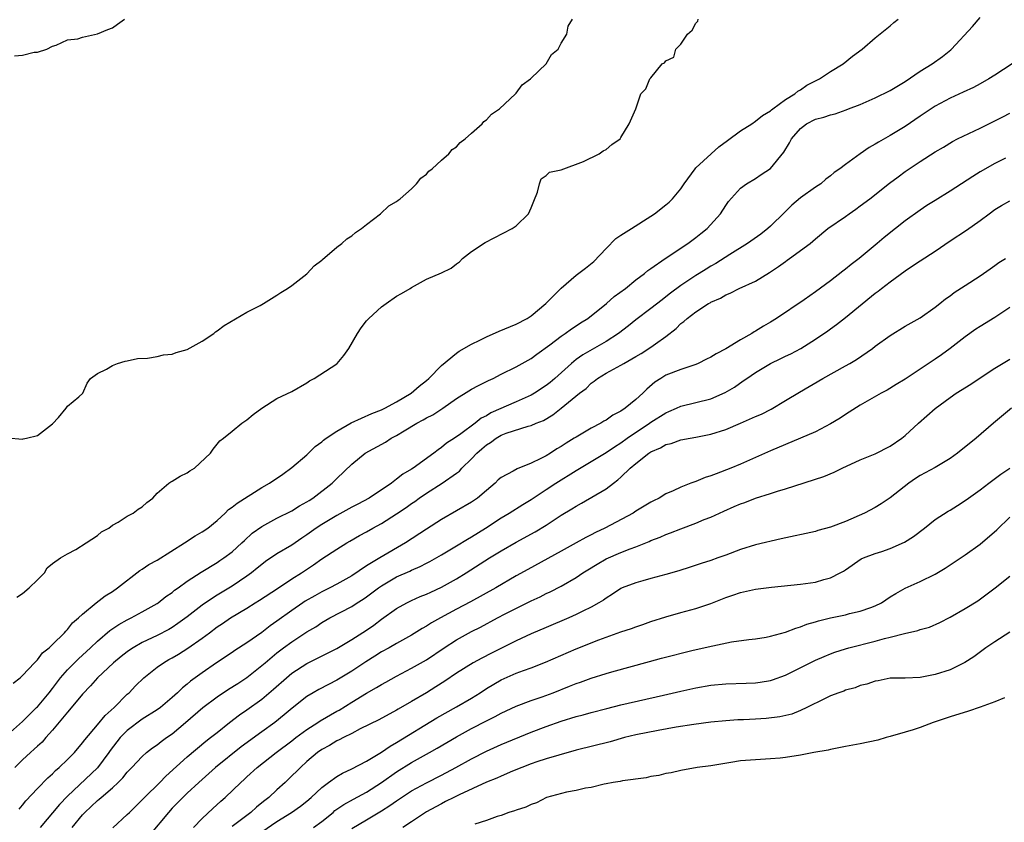
# Model space of a CAD drawing. Units: inches. Extents: x 2517000 to 2520000, y 1554000 to 1557000.
# Drawn here: x 2517805 to 2517936, y 1554336 to 1554443 of the extents above; entities that cross this region are included whole.
import ezdxf

# ---------------------------------------------------------------- set-up
doc = ezdxf.new("R2010")
doc.units = ezdxf.units.IN
doc.header["$MEASUREMENT"] = 0
doc.layers.add('LD25171554_2ft', color=161, linetype='Continuous')

msp = doc.modelspace()

# ---------------------------------------------------------------- linework, layer by layer
at = {"layer": 'LD25171554_2ft'}
for points, elevation in [([(2517803, 1554347.39), (2517805, 1554349.14), (2517806.88, 1554351), (2517807, 1554351.13), (2517808.54, 1554353), (2517809, 1554353.58), (2517810.07, 1554355), (2517811, 1554356.06), (2517811.92, 1554357), (2517812.46, 1554357.54), (2517814.07, 1554359), (2517815, 1554359.9), (2517816.67, 1554361.33), (2517817.87, 1554362.13), (2517819, 1554362.74), (2517819.53, 1554363), (2517821, 1554363.8), (2517823, 1554364.93), (2517823.11, 1554365), (2517824.17, 1554365.83), (2517825, 1554366.4), (2517825.32, 1554366.68), (2517825.81, 1554367), (2517827, 1554367.88), (2517828.89, 1554369.11), (2517831, 1554370.41), (2517831.35, 1554370.65), (2517831.89, 1554371), (2517833, 1554371.83), (2517834.29, 1554373), (2517834.65, 1554373.35), (2517835.69, 1554374.31), (2517837, 1554375.22), (2517839, 1554376.31), (2517841, 1554377.31), (2517842.03, 1554377.97), (2517843, 1554378.49), (2517843.3, 1554378.7), (2517843.8, 1554379), (2517846.38, 1554381), (2517847, 1554381.63), (2517849, 1554383.55), (2517850.81, 1554385), (2517853.52, 1554386.48), (2517854.29, 1554387), (2517855, 1554387.38), (2517856, 1554388), (2517857.7, 1554389), (2517858.56, 1554389.44), (2517859, 1554389.71), (2517859.86, 1554390.14), (2517861.18, 1554391), (2517863, 1554392.29), (2517864.65, 1554393.35), (2517865, 1554393.55), (2517865.94, 1554394.06), (2517867.28, 1554394.72), (2517867.93, 1554395), (2517869, 1554395.55), (2517871, 1554396.54), (2517873, 1554397.64), (2517873.76, 1554398.24), (2517875.48, 1554399.48), (2517877, 1554400.64), (2517877.55, 1554401), (2517878.39, 1554401.61), (2517879, 1554402), (2517879.59, 1554402.41), (2517880.56, 1554403), (2517883.07, 1554405), (2517884.07, 1554405.93), (2517885.59, 1554407), (2517887, 1554408.15), (2517888.14, 1554409), (2517888.59, 1554409.41), (2517889, 1554409.67), (2517890.92, 1554411), (2517893.92, 1554413), (2517895, 1554413.8), (2517895.66, 1554414.34), (2517896.51, 1554415), (2517898.32, 1554417), (2517899, 1554418.11), (2517899.36, 1554418.64), (2517901, 1554420.41), (2517901.79, 1554421), (2517903, 1554421.7), (2517903.76, 1554422.24), (2517905, 1554423.04), (2517906.79, 1554425.21), (2517907.55, 1554426.45), (2517907.79, 1554427), (2517909, 1554428.4), (2517909.8, 1554429), (2517911, 1554429.63), (2517912.12, 1554429.88), (2517913, 1554430.22), (2517913.64, 1554430.36), (2517915.12, 1554430.88), (2517915.4, 1554431), (2517917, 1554431.61), (2517919, 1554432.48), (2517921, 1554433.47), (2517923, 1554434.67), (2517925, 1554436.02), (2517926.59, 1554437), (2517927.98, 1554438.02), (2517929.09, 1554438.91), (2517929.21, 1554439), (2517932.01, 1554441.99), (2517933, 1554443.23)], 6370), ([(2517803, 1554387.04), (2517805, 1554386.89), (2517805.07, 1554386.93), (2517805.52, 1554387), (2517807, 1554387.35), (2517809, 1554388.92), (2517809.78, 1554389.78), (2517810.81, 1554391), (2517811, 1554391.26), (2517812.53, 1554392.53), (2517813.07, 1554393), (2517813.63, 1554394.37), (2517814.1, 1554395), (2517815, 1554395.63), (2517816.21, 1554396.21), (2517817, 1554396.72), (2517817.7, 1554397), (2517818.7, 1554397.3), (2517819, 1554397.32), (2517820.34, 1554397.66), (2517821.69, 1554397.69), (2517823, 1554397.93), (2517823.85, 1554398.15), (2517825, 1554398.25), (2517825.54, 1554398.46), (2517827, 1554398.87), (2517829, 1554399.96), (2517830.55, 1554401), (2517830.79, 1554401.21), (2517831, 1554401.33), (2517831.93, 1554402.07), (2517835, 1554403.86), (2517836.74, 1554404.74), (2517837.22, 1554405), (2517839, 1554406.11), (2517839.53, 1554406.47), (2517840.42, 1554407), (2517841, 1554407.42), (2517843, 1554408.95), (2517843.06, 1554409), (2517843.97, 1554410.03), (2517845, 1554410.79), (2517845.1, 1554410.9), (2517847, 1554412.51), (2517847.66, 1554413), (2517848.34, 1554413.66), (2517849, 1554414.02), (2517849.52, 1554414.48), (2517850.33, 1554415), (2517851, 1554415.56), (2517852.87, 1554417), (2517853.96, 1554418.04), (2517855, 1554418.63), (2517855.2, 1554418.8), (2517855.49, 1554419), (2517857, 1554420.33), (2517857.67, 1554421), (2517858.24, 1554421.76), (2517859, 1554422.3), (2517859.32, 1554422.68), (2517859.76, 1554423), (2517861, 1554424.13), (2517862, 1554425), (2517862.44, 1554425.56), (2517863, 1554425.94), (2517863.49, 1554426.51), (2517864.18, 1554427), (2517865, 1554427.77), (2517866.43, 1554429), (2517866.68, 1554429.32), (2517867, 1554429.52), (2517867.71, 1554430.29), (2517868.77, 1554431), (2517870.9, 1554433), (2517870.94, 1554433.06), (2517871, 1554433.11), (2517871.78, 1554434.22), (2517872.9, 1554435), (2517873, 1554435.11), (2517875.01, 1554437), (2517875.72, 1554438.28), (2517876.61, 1554439), (2517877, 1554439.78), (2517877.75, 1554441), (2517877.95, 1554442.05), (2517878.5, 1554443)], 6364), ([(2517803.74, 1554354.26), (2517804.67, 1554355), (2517805, 1554355.3), (2517806.58, 1554357), (2517807, 1554357.41), (2517807.68, 1554358.32), (2517808.53, 1554359), (2517809, 1554359.46), (2517810.58, 1554361), (2517810.77, 1554361.23), (2517811, 1554361.44), (2517811.68, 1554362.32), (2517812.48, 1554363), (2517813, 1554363.5), (2517814.84, 1554365), (2517816.05, 1554365.95), (2517817, 1554366.54), (2517817.68, 1554367), (2517820.69, 1554369.31), (2517821, 1554369.49), (2517821.89, 1554370.11), (2517823, 1554370.72), (2517826.65, 1554373), (2517828.06, 1554373.94), (2517829, 1554374.47), (2517829.76, 1554375), (2517831, 1554376.01), (2517832.07, 1554377), (2517832.53, 1554377.47), (2517833, 1554377.77), (2517833.68, 1554378.32), (2517837, 1554380.41), (2517838.02, 1554381), (2517839.8, 1554382.2), (2517841, 1554383.09), (2517843, 1554384.8), (2517844.11, 1554385.89), (2517845, 1554386.52), (2517845.25, 1554386.75), (2517845.6, 1554387), (2517847, 1554387.95), (2517848.95, 1554389.05), (2517851.68, 1554390.32), (2517853, 1554390.8), (2517853.42, 1554391), (2517855, 1554391.88), (2517856.93, 1554393), (2517858.03, 1554393.97), (2517859, 1554394.73), (2517859.31, 1554395), (2517861, 1554396.73), (2517863, 1554398.36), (2517863.38, 1554398.62), (2517865, 1554399.57), (2517866.11, 1554400.11), (2517867, 1554400.56), (2517868.7, 1554401.3), (2517871, 1554402.24), (2517872.44, 1554403), (2517873, 1554403.35), (2517874.97, 1554405), (2517875.96, 1554406.04), (2517877, 1554407.07), (2517879, 1554408.77), (2517880.27, 1554409.73), (2517881.37, 1554410.63), (2517883, 1554412.36), (2517884.33, 1554413.67), (2517885, 1554414.14), (2517886.4, 1554415), (2517889, 1554416.65), (2517889.5, 1554417), (2517891, 1554418.17), (2517891.44, 1554418.56), (2517891.87, 1554419), (2517893, 1554420.3), (2517893.46, 1554421), (2517894.9, 1554423), (2517895, 1554423.11), (2517898.07, 1554425.93), (2517899.23, 1554426.77), (2517901, 1554428.08), (2517902.48, 1554429), (2517903, 1554429.35), (2517903.9, 1554430.1), (2517905, 1554430.75), (2517905.12, 1554430.88), (2517905.31, 1554431), (2517907, 1554432.24), (2517908.24, 1554433), (2517908.63, 1554433.37), (2517909, 1554433.56), (2517909.83, 1554434.17), (2517911.53, 1554435), (2517913, 1554435.99), (2517914.69, 1554437), (2517915.96, 1554438.04), (2517917.23, 1554439), (2517919, 1554440.51), (2517921, 1554442.11), (2517921.47, 1554442.53), (2517922.05, 1554443)], 6368), ([(2517803.9, 1554438.1), (2517805, 1554438.2), (2517806.56, 1554438.56), (2517807, 1554438.58), (2517808.25, 1554439), (2517809, 1554439.37), (2517809.5, 1554439.5), (2517811, 1554440.21), (2517812.37, 1554440.37), (2517813, 1554440.6), (2517815, 1554441.01), (2517816.38, 1554441.62), (2517817, 1554441.82), (2517817.67, 1554442.33), (2517818.61, 1554443)], 6362), ([(2517804.25, 1554365.75), (2517805, 1554366.27), (2517805.9, 1554367), (2517807, 1554368.1), (2517807.94, 1554369), (2517808.3, 1554369.7), (2517809, 1554370.24), (2517810.07, 1554371), (2517811, 1554371.55), (2517812.11, 1554372.11), (2517813.5, 1554373), (2517815, 1554373.99), (2517815.53, 1554374.47), (2517816.51, 1554375), (2517817, 1554375.37), (2517817.79, 1554375.79), (2517819, 1554376.57), (2517819.79, 1554377), (2517820.47, 1554377.53), (2517821, 1554377.84), (2517821.59, 1554378.41), (2517822.43, 1554379), (2517823, 1554379.65), (2517824.57, 1554381), (2517824.82, 1554381.18), (2517825, 1554381.28), (2517826.05, 1554381.95), (2517827, 1554382.39), (2517827.35, 1554382.65), (2517828, 1554383), (2517830.11, 1554385), (2517830.46, 1554385.54), (2517831.37, 1554386.63), (2517831.85, 1554387), (2517833, 1554387.95), (2517834.33, 1554389), (2517835, 1554389.46), (2517835.83, 1554390.17), (2517837, 1554391), (2517839, 1554392.31), (2517841, 1554393.26), (2517843, 1554394.4), (2517843.34, 1554394.66), (2517844, 1554395), (2517847, 1554396.94), (2517847.07, 1554397), (2517847.95, 1554398.05), (2517848.63, 1554399), (2517849.79, 1554401), (2517850.27, 1554401.73), (2517851, 1554402.67), (2517851.16, 1554402.84), (2517851.27, 1554403), (2517853, 1554404.54), (2517853.59, 1554405), (2517855, 1554405.98), (2517855.67, 1554406.33), (2517856.81, 1554407), (2517857, 1554407.15), (2517859, 1554408.24), (2517861, 1554409.08), (2517862.3, 1554409.7), (2517863, 1554410.29), (2517863.43, 1554410.57), (2517863.8, 1554411), (2517865, 1554411.95), (2517866.83, 1554413.17), (2517870.44, 1554415), (2517871, 1554415.37), (2517872.65, 1554417), (2517873, 1554417.76), (2517873.34, 1554418.66), (2517873.86, 1554419.86), (2517874.09, 1554421), (2517874.35, 1554421.65), (2517875, 1554422.09), (2517875.46, 1554422.54), (2517877, 1554422.85), (2517879.98, 1554423.98), (2517882.1, 1554425), (2517882.61, 1554425.39), (2517883, 1554425.56), (2517883.76, 1554426.24), (2517884.87, 1554427), (2517885, 1554427.17), (2517886.11, 1554429), (2517886.99, 1554430.99), (2517887.67, 1554433), (2517888.34, 1554433.66), (2517888.87, 1554435), (2517889, 1554435.13), (2517890.5, 1554437), (2517890.83, 1554437.17), (2517891, 1554437.44), (2517892.08, 1554437.92), (2517892.35, 1554439), (2517893, 1554439.67), (2517893.9, 1554441), (2517894.5, 1554441.5), (2517895, 1554442.46), (2517895.28, 1554442.72), (2517895.34, 1554443)], 6366), ([(2517937.28, 1554437), (2517935, 1554435.5), (2517934.19, 1554435), (2517933, 1554434.33), (2517932.12, 1554433.88), (2517930.76, 1554433.24), (2517929, 1554432.44), (2517927, 1554431.35), (2517925, 1554430.05), (2517923, 1554428.66), (2517921, 1554427.43), (2517919.44, 1554426.56), (2517919, 1554426.27), (2517918.17, 1554425.83), (2517916.99, 1554425.01), (2517915, 1554423.59), (2517914.26, 1554423), (2517913.51, 1554422.49), (2517913, 1554422.04), (2517912.39, 1554421.61), (2517911.7, 1554421), (2517911, 1554420.56), (2517909, 1554419.13), (2517907.85, 1554418.15), (2517907, 1554417.31), (2517906.84, 1554417.16), (2517905, 1554415.31), (2517904.65, 1554415), (2517903.72, 1554414.28), (2517901.93, 1554413), (2517899.55, 1554411.55), (2517897.66, 1554410.34), (2517897, 1554409.97), (2517896.4, 1554409.6), (2517895.47, 1554409), (2517895, 1554408.72), (2517893, 1554407.41), (2517891.62, 1554406.38), (2517891, 1554405.87), (2517890.49, 1554405.51), (2517889, 1554404.31), (2517887, 1554402.83), (2517885.99, 1554402.02), (2517884.67, 1554401), (2517883, 1554399.93), (2517879.88, 1554398.12), (2517879, 1554397.5), (2517878.37, 1554397), (2517876.17, 1554395), (2517875.55, 1554394.45), (2517875, 1554394.03), (2517873.45, 1554393), (2517873, 1554392.74), (2517871, 1554391.85), (2517867.62, 1554390.38), (2517867, 1554390), (2517866.33, 1554389.67), (2517865.51, 1554389), (2517863.57, 1554387.57), (2517862.75, 1554387), (2517861.68, 1554386.32), (2517861, 1554385.74), (2517860.54, 1554385.46), (2517859.98, 1554385), (2517857.21, 1554383), (2517857, 1554382.86), (2517855.82, 1554382.18), (2517855, 1554381.51), (2517854.3, 1554381), (2517851.33, 1554379), (2517849.82, 1554378.18), (2517849, 1554377.77), (2517847, 1554376.68), (2517845, 1554375.48), (2517844.27, 1554375), (2517843, 1554374.08), (2517842.34, 1554373.66), (2517841, 1554372.72), (2517839, 1554371.53), (2517837.49, 1554370.51), (2517837, 1554370.14), (2517836.38, 1554369.62), (2517835.6, 1554369), (2517835, 1554368.57), (2517833, 1554367.24), (2517831, 1554366.02), (2517829.44, 1554365), (2517829, 1554364.69), (2517827, 1554363.14), (2517825.77, 1554362.23), (2517825, 1554361.71), (2517824.55, 1554361.45), (2517823, 1554360.65), (2517821, 1554359.69), (2517819.78, 1554359), (2517819.31, 1554358.69), (2517819, 1554358.48), (2517818.17, 1554357.83), (2517817.15, 1554357), (2517815.01, 1554355), (2517814.08, 1554353.92), (2517813, 1554352.81), (2517811.29, 1554350.71), (2517811, 1554350.4), (2517809, 1554347.97), (2517808.12, 1554347), (2517807.6, 1554346.4), (2517807, 1554345.86), (2517806.56, 1554345.44), (2517806.05, 1554345), (2517805, 1554344.03), (2517803.98, 1554343)], 6372), ([(2517804.56, 1554337.44), (2517805, 1554337.95), (2517805.45, 1554338.55), (2517807, 1554340.21), (2517808.37, 1554341.63), (2517809, 1554342.17), (2517809.41, 1554342.59), (2517809.9, 1554343), (2517811, 1554344.06), (2517811.94, 1554345), (2517813, 1554346.28), (2517813.3, 1554346.7), (2517815, 1554348.71), (2517816.04, 1554349.96), (2517817.25, 1554351), (2517819, 1554352.8), (2517819.23, 1554353), (2517820.09, 1554353.91), (2517821.2, 1554355), (2517823, 1554356.39), (2517823.85, 1554357), (2517824.57, 1554357.43), (2517825, 1554357.66), (2517825.84, 1554358.16), (2517827.07, 1554358.93), (2517829, 1554360.29), (2517829.98, 1554361), (2517831, 1554361.78), (2517831.74, 1554362.26), (2517832.79, 1554363), (2517835, 1554364.31), (2517836.09, 1554365), (2517836.66, 1554365.34), (2517839.06, 1554366.94), (2517841, 1554368.19), (2517842.29, 1554369), (2517843.91, 1554370.09), (2517845, 1554370.89), (2517847, 1554372.19), (2517848.34, 1554373), (2517848.77, 1554373.23), (2517850.02, 1554373.98), (2517851, 1554374.51), (2517851.84, 1554375), (2517853, 1554375.62), (2517855, 1554376.88), (2517856.27, 1554377.73), (2517857, 1554378.27), (2517857.44, 1554378.56), (2517858.03, 1554379), (2517859, 1554379.67), (2517861.11, 1554381), (2517863, 1554382.31), (2517863.4, 1554382.6), (2517863.73, 1554383), (2517865, 1554384.24), (2517865.71, 1554385), (2517866.41, 1554385.59), (2517867, 1554386.11), (2517867.57, 1554386.43), (2517868.3, 1554387), (2517869, 1554387.41), (2517869.67, 1554387.67), (2517872.61, 1554388.61), (2517873, 1554388.69), (2517873.66, 1554389), (2517874.62, 1554389.38), (2517875.87, 1554390.13), (2517877.01, 1554391), (2517879.47, 1554393), (2517880.34, 1554393.66), (2517881, 1554394.34), (2517881.4, 1554394.6), (2517881.88, 1554395), (2517883, 1554395.67), (2517884.5, 1554396.5), (2517885, 1554396.75), (2517885.38, 1554397), (2517887, 1554397.92), (2517887.68, 1554398.32), (2517889, 1554399.16), (2517889.62, 1554399.62), (2517891, 1554400.58), (2517892.36, 1554401.64), (2517893, 1554402.33), (2517893.41, 1554402.59), (2517893.84, 1554403), (2517895, 1554403.87), (2517896.72, 1554405), (2517896.91, 1554405.09), (2517897, 1554405.16), (2517898.3, 1554405.7), (2517899, 1554406.15), (2517899.61, 1554406.39), (2517900.79, 1554407), (2517903, 1554408), (2517904.85, 1554409.15), (2517906.05, 1554409.95), (2517907, 1554410.63), (2517907.23, 1554410.77), (2517907.55, 1554411), (2517910.28, 1554413), (2517911, 1554413.66), (2517912.65, 1554415), (2517915, 1554416.63), (2517915.5, 1554417), (2517916.39, 1554417.61), (2517917, 1554418.05), (2517918.26, 1554419), (2517920.92, 1554421.08), (2517922.06, 1554421.94), (2517923, 1554422.62), (2517925, 1554423.96), (2517927, 1554425.26), (2517928.11, 1554425.9), (2517929.34, 1554426.66), (2517930, 1554427), (2517933, 1554428.43), (2517936.06, 1554429.94), (2517937, 1554430.42)], 6374), ([(2517936.43, 1554424.43), (2517935, 1554423.72), (2517933, 1554422.58), (2517932.02, 1554421.98), (2517929, 1554420), (2517927, 1554418.78), (2517925.91, 1554418.09), (2517925, 1554417.49), (2517923, 1554416.03), (2517921.69, 1554415), (2517920.2, 1554413.8), (2517919.27, 1554413), (2517916.84, 1554411), (2517915.79, 1554410.21), (2517915, 1554409.57), (2517914.66, 1554409.34), (2517913, 1554408.04), (2517911, 1554406.57), (2517909.51, 1554405.51), (2517905.8, 1554403), (2517905, 1554402.51), (2517904.04, 1554401.96), (2517903, 1554401.31), (2517902.8, 1554401.2), (2517902.49, 1554401), (2517901, 1554400.16), (2517899, 1554398.92), (2517897.74, 1554398.26), (2517897, 1554397.81), (2517896.45, 1554397.55), (2517895.32, 1554397), (2517895, 1554396.86), (2517893, 1554396.18), (2517891, 1554395.41), (2517890.32, 1554395), (2517889.52, 1554394.48), (2517888.44, 1554393.56), (2517887.91, 1554393), (2517887, 1554392.18), (2517885.57, 1554391), (2517885, 1554390.61), (2517883.93, 1554390.07), (2517883, 1554389.42), (2517882.73, 1554389.27), (2517882.29, 1554389), (2517881, 1554388.34), (2517879, 1554387.16), (2517878.76, 1554387), (2517877.66, 1554386.34), (2517877, 1554385.9), (2517876.43, 1554385.57), (2517875.57, 1554385), (2517875, 1554384.66), (2517874.29, 1554384.29), (2517873, 1554383.68), (2517871.1, 1554382.9), (2517870.6, 1554382.6), (2517869, 1554381.76), (2517868.58, 1554381.42), (2517868.18, 1554381), (2517867, 1554380.01), (2517865.82, 1554379), (2517865, 1554378.44), (2517861, 1554376.14), (2517859, 1554374.86), (2517856.18, 1554373), (2517852.77, 1554371), (2517851.63, 1554370.37), (2517851, 1554369.93), (2517849, 1554368.63), (2517847, 1554367.5), (2517846.06, 1554367), (2517845, 1554366.47), (2517844.05, 1554365.95), (2517842.79, 1554365.21), (2517842.46, 1554365), (2517841, 1554364), (2517839, 1554362.55), (2517838.09, 1554361.91), (2517837, 1554361.04), (2517835, 1554359.66), (2517833.38, 1554358.62), (2517833, 1554358.35), (2517830.93, 1554357), (2517829, 1554355.67), (2517827.45, 1554354.55), (2517827, 1554354.14), (2517826.37, 1554353.63), (2517825.72, 1554353), (2517825, 1554352.36), (2517823.42, 1554351), (2517823, 1554350.7), (2517821, 1554349.44), (2517819, 1554347.96), (2517818.05, 1554347), (2517816.71, 1554345.29), (2517816.52, 1554345), (2517815.02, 1554342.98), (2517811, 1554339.19), (2517809.92, 1554338.08), (2517807.34, 1554335)], 6376), ([(2517811.62, 1554335), (2517813, 1554336.67), (2517813.31, 1554337), (2517815, 1554338.59), (2517815.24, 1554338.76), (2517815.49, 1554339), (2517817, 1554340.29), (2517817.77, 1554341), (2517818.38, 1554341.62), (2517819, 1554342.4), (2517819.6, 1554343), (2517821, 1554344.49), (2517821.57, 1554345), (2517822.37, 1554345.63), (2517823, 1554346.05), (2517823.52, 1554346.48), (2517824.26, 1554347), (2517825, 1554347.5), (2517826.8, 1554349), (2517829.1, 1554351), (2517831, 1554352.43), (2517832.55, 1554353.45), (2517833.77, 1554354.23), (2517835, 1554355.05), (2517837, 1554356.64), (2517837.41, 1554357), (2517839, 1554358.31), (2517839.9, 1554359), (2517841, 1554359.81), (2517843, 1554361.11), (2517844.19, 1554361.81), (2517845, 1554362.37), (2517846.08, 1554363), (2517849, 1554364.53), (2517849.71, 1554365), (2517850.51, 1554365.49), (2517851, 1554365.82), (2517851.68, 1554366.32), (2517852.58, 1554367), (2517853, 1554367.28), (2517855, 1554368.46), (2517856.75, 1554369.25), (2517857, 1554369.38), (2517858.15, 1554369.85), (2517859, 1554370.31), (2517859.46, 1554370.54), (2517861, 1554371.43), (2517863, 1554372.63), (2517864.47, 1554373.53), (2517865, 1554373.84), (2517866.89, 1554375), (2517869, 1554376.37), (2517870.07, 1554377), (2517871.86, 1554378.14), (2517873, 1554378.82), (2517875, 1554380.13), (2517876.3, 1554381), (2517879, 1554382.68), (2517881, 1554383.87), (2517883, 1554385.11), (2517884.13, 1554385.87), (2517885, 1554386.39), (2517885.83, 1554387), (2517888.8, 1554389), (2517889, 1554389.15), (2517891, 1554390.41), (2517891.42, 1554390.58), (2517892.41, 1554391), (2517893, 1554391.28), (2517897, 1554392.28), (2517898.91, 1554393.09), (2517900.17, 1554393.83), (2517901.35, 1554394.65), (2517901.82, 1554395), (2517903, 1554395.8), (2517905, 1554396.99), (2517906.37, 1554397.63), (2517907, 1554397.95), (2517907.72, 1554398.28), (2517909.03, 1554399), (2517911, 1554400.25), (2517912.64, 1554401.36), (2517913, 1554401.63), (2517913.81, 1554402.19), (2517915, 1554403.12), (2517919, 1554406.36), (2517919.37, 1554406.63), (2517919.82, 1554407), (2517921, 1554407.89), (2517923, 1554409.38), (2517923.99, 1554410.01), (2517925, 1554410.72), (2517927, 1554412), (2517929, 1554413.36), (2517931.19, 1554414.81), (2517933, 1554416.07), (2517934.23, 1554417), (2517935, 1554417.55), (2517935.89, 1554418.11), (2517937, 1554418.72)], 6378), ([(2517817.05, 1554334.95), (2517819, 1554336.71), (2517819.27, 1554337), (2517821, 1554338.68), (2517821.29, 1554339), (2517823.34, 1554341), (2517824.15, 1554341.85), (2517827, 1554344.43), (2517829.49, 1554346.51), (2517830.14, 1554347), (2517831, 1554347.7), (2517832.64, 1554349), (2517833.98, 1554350.02), (2517835, 1554350.69), (2517837, 1554352.12), (2517838.55, 1554353.45), (2517840.28, 1554355), (2517841, 1554355.61), (2517843, 1554356.91), (2517844.41, 1554357.59), (2517847, 1554358.92), (2517849, 1554360.1), (2517851, 1554361.35), (2517851.97, 1554362.03), (2517853, 1554362.81), (2517855, 1554364.24), (2517856.37, 1554365), (2517857, 1554365.31), (2517858.16, 1554365.84), (2517859, 1554366.16), (2517859.56, 1554366.44), (2517861, 1554367.1), (2517863, 1554368.21), (2517864.3, 1554369), (2517867.43, 1554371), (2517869, 1554371.96), (2517871, 1554373.1), (2517873.52, 1554374.48), (2517875, 1554375.4), (2517877, 1554376.7), (2517878.43, 1554377.57), (2517879, 1554377.94), (2517879.7, 1554378.3), (2517883, 1554380.24), (2517883.99, 1554381), (2517884.58, 1554381.42), (2517885, 1554381.81), (2517886.25, 1554383), (2517887, 1554383.63), (2517888.72, 1554385), (2517889, 1554385.19), (2517890.29, 1554385.71), (2517891, 1554386.15), (2517891.71, 1554386.29), (2517893, 1554386.77), (2517894.24, 1554387), (2517895, 1554387.13), (2517897, 1554387.52), (2517899, 1554388.16), (2517900.99, 1554389.01), (2517903, 1554389.9), (2517903.77, 1554390.23), (2517905.1, 1554390.9), (2517907, 1554392.02), (2517908.85, 1554393.15), (2517911.97, 1554395), (2517915, 1554396.66), (2517915.6, 1554397), (2517916.47, 1554397.53), (2517918.64, 1554399), (2517919, 1554399.28), (2517921, 1554400.71), (2517923, 1554401.95), (2517925, 1554403.1), (2517927, 1554404.49), (2517927.65, 1554405), (2517928.39, 1554405.61), (2517929, 1554406.02), (2517929.55, 1554406.45), (2517931, 1554407.41), (2517933, 1554408.69), (2517934.35, 1554409.65), (2517935, 1554410.09), (2517935.52, 1554410.48), (2517936.4, 1554411)], 6380), ([(2517937, 1554404.46), (2517935, 1554403.15), (2517933, 1554401.94), (2517932.43, 1554401.57), (2517931, 1554400.56), (2517929.01, 1554398.99), (2517927.85, 1554398.15), (2517927, 1554397.55), (2517923, 1554394.89), (2517921.81, 1554394.19), (2517920.58, 1554393.42), (2517919.78, 1554393), (2517917, 1554391.4), (2517915.52, 1554390.48), (2517915, 1554390.17), (2517914.3, 1554389.7), (2517913, 1554388.9), (2517911, 1554387.86), (2517909.01, 1554386.99), (2517907, 1554386.16), (2517905, 1554385.31), (2517903, 1554384.41), (2517901, 1554383.53), (2517899.7, 1554383), (2517897.74, 1554382.26), (2517897, 1554381.96), (2517896.26, 1554381.74), (2517895, 1554381.22), (2517894.36, 1554381), (2517893, 1554380.48), (2517891.97, 1554379.97), (2517891, 1554379.55), (2517890.1, 1554379), (2517889.36, 1554378.64), (2517889, 1554378.44), (2517887, 1554377.25), (2517886.61, 1554377), (2517882.86, 1554375), (2517881.59, 1554374.41), (2517881, 1554374.08), (2517880.28, 1554373.72), (2517879.02, 1554373), (2517877, 1554371.92), (2517872.53, 1554369.47), (2517871, 1554368.61), (2517868.27, 1554367), (2517864.86, 1554365.14), (2517863, 1554364.16), (2517860.85, 1554363), (2517859.68, 1554362.32), (2517859, 1554361.87), (2517858.44, 1554361.56), (2517857, 1554360.69), (2517855, 1554359.59), (2517853.99, 1554359), (2517853, 1554358.46), (2517852.11, 1554357.89), (2517850.87, 1554357.13), (2517849, 1554355.88), (2517847, 1554354.66), (2517845.89, 1554354.11), (2517844.59, 1554353.41), (2517843.85, 1554353), (2517843, 1554352.49), (2517841.05, 1554350.95), (2517839.98, 1554350.02), (2517838.71, 1554349), (2517837, 1554347.79), (2517834.24, 1554345.76), (2517830.79, 1554343), (2517828.55, 1554341), (2517827, 1554339.56), (2517826.41, 1554339), (2517825, 1554337.55), (2517824.5, 1554337), (2517821.97, 1554333.97)], 6382), ([(2517827.85, 1554335), (2517829, 1554336.18), (2517830.45, 1554337.54), (2517831.51, 1554338.49), (2517832.1, 1554339), (2517834.18, 1554341), (2517834.62, 1554341.38), (2517835, 1554341.75), (2517836.36, 1554343), (2517838.89, 1554345), (2517841, 1554346.57), (2517841.55, 1554347), (2517843, 1554348.07), (2517844.47, 1554349), (2517844.78, 1554349.22), (2517847, 1554350.51), (2517847.32, 1554350.68), (2517849, 1554351.73), (2517851, 1554352.95), (2517852.32, 1554353.68), (2517853, 1554354.11), (2517853.58, 1554354.42), (2517855, 1554355.22), (2517857, 1554356.26), (2517859, 1554357.41), (2517861.37, 1554359), (2517863, 1554360.06), (2517865, 1554361.16), (2517866.23, 1554361.77), (2517868.5, 1554363), (2517869.53, 1554363.53), (2517873, 1554365.26), (2517874.19, 1554365.81), (2517875, 1554366.23), (2517875.53, 1554366.47), (2517877, 1554367.25), (2517879, 1554368.38), (2517879.91, 1554369), (2517880.58, 1554369.42), (2517881.82, 1554370.18), (2517883, 1554370.87), (2517885, 1554371.74), (2517886.23, 1554372.23), (2517887, 1554372.49), (2517888.78, 1554373.22), (2517889, 1554373.32), (2517890.22, 1554373.78), (2517891, 1554374.13), (2517891.64, 1554374.36), (2517893, 1554374.91), (2517895, 1554375.64), (2517896.12, 1554376.12), (2517897, 1554376.46), (2517898.73, 1554377.27), (2517900.13, 1554377.87), (2517901, 1554378.23), (2517901.57, 1554378.43), (2517903, 1554378.99), (2517905, 1554379.61), (2517905.94, 1554379.94), (2517907, 1554380.23), (2517912.13, 1554381.87), (2517913.52, 1554382.48), (2517914.56, 1554383), (2517917, 1554384.1), (2517919, 1554384.93), (2517921, 1554385.94), (2517922.55, 1554387), (2517923, 1554387.35), (2517924.76, 1554389), (2517927, 1554390.95), (2517929, 1554392.42), (2517929.82, 1554393), (2517931.76, 1554394.24), (2517933, 1554395.08), (2517935, 1554396.37), (2517937, 1554397.57)], 6384), ([(2517937.22, 1554391), (2517934.82, 1554389), (2517932.5, 1554387), (2517930, 1554385), (2517929, 1554384.31), (2517927, 1554383.1), (2517925, 1554382), (2517924.38, 1554381.62), (2517923.49, 1554381), (2517921, 1554379.03), (2517919.78, 1554378.22), (2517919, 1554377.76), (2517917.58, 1554377), (2517915, 1554375.89), (2517913, 1554375.11), (2517911.33, 1554374.67), (2517911, 1554374.55), (2517906.43, 1554373.57), (2517903, 1554372.76), (2517901, 1554372.13), (2517899, 1554371.38), (2517897.94, 1554371), (2517897, 1554370.68), (2517895.73, 1554370.27), (2517894.25, 1554369.75), (2517892.74, 1554369.26), (2517891, 1554368.77), (2517889, 1554368.25), (2517887.94, 1554367.94), (2517887, 1554367.69), (2517885.17, 1554367), (2517885, 1554366.92), (2517883.85, 1554366.15), (2517883, 1554365.64), (2517882.65, 1554365.35), (2517882.06, 1554365), (2517881, 1554364.43), (2517879.9, 1554363.9), (2517879, 1554363.44), (2517878.04, 1554363), (2517875, 1554361.72), (2517873, 1554360.85), (2517871, 1554359.93), (2517867.71, 1554358.29), (2517866.39, 1554357.61), (2517865.26, 1554357), (2517863, 1554355.61), (2517861.44, 1554354.56), (2517860.23, 1554353.77), (2517858.99, 1554352.99), (2517857, 1554351.8), (2517855.22, 1554350.78), (2517855, 1554350.65), (2517852.62, 1554349.38), (2517850.15, 1554348.15), (2517849, 1554347.54), (2517847.89, 1554347), (2517847.31, 1554346.69), (2517847, 1554346.55), (2517846.05, 1554345.95), (2517845, 1554345.39), (2517844.43, 1554345), (2517843, 1554343.79), (2517842.14, 1554343), (2517840.57, 1554341.43), (2517840.11, 1554341), (2517839, 1554340.03), (2517837.9, 1554339), (2517837.39, 1554338.61), (2517837, 1554338.27), (2517836.28, 1554337.72), (2517835.5, 1554337), (2517833, 1554335.12)], 6386), ([(2517837, 1554334.4), (2517839, 1554335.8), (2517840.93, 1554337), (2517842.15, 1554337.85), (2517843, 1554338.5), (2517843.58, 1554339), (2517845, 1554340.31), (2517845.91, 1554341), (2517847, 1554341.79), (2517847.77, 1554342.23), (2517849, 1554342.82), (2517851, 1554343.87), (2517853, 1554345.07), (2517854.13, 1554345.87), (2517855, 1554346.36), (2517860.38, 1554349.62), (2517863, 1554351.09), (2517865, 1554352.28), (2517866.17, 1554353), (2517867, 1554353.54), (2517869, 1554354.71), (2517871, 1554355.61), (2517871.98, 1554355.98), (2517873, 1554356.34), (2517874.93, 1554357.07), (2517879, 1554358.85), (2517882.04, 1554360.04), (2517885, 1554361.11), (2517886.42, 1554361.58), (2517887, 1554361.81), (2517887.91, 1554362.09), (2517889, 1554362.5), (2517891, 1554363.14), (2517893, 1554363.71), (2517895, 1554364.25), (2517897, 1554364.93), (2517899, 1554365.72), (2517899.97, 1554366.03), (2517901, 1554366.4), (2517903, 1554366.84), (2517905.12, 1554367.12), (2517909, 1554367.51), (2517911, 1554367.78), (2517912.11, 1554368.11), (2517913, 1554368.34), (2517914.31, 1554369), (2517914.75, 1554369.25), (2517915, 1554369.43), (2517917.13, 1554370.87), (2517917.42, 1554371), (2517919, 1554371.58), (2517919.86, 1554371.86), (2517921, 1554372.26), (2517922.89, 1554373.11), (2517924.11, 1554373.89), (2517925.58, 1554375), (2517927, 1554376.12), (2517928.75, 1554377.25), (2517929, 1554377.39), (2517929.98, 1554378.02), (2517931, 1554378.66), (2517931.45, 1554379), (2517933, 1554380.11), (2517934.17, 1554381), (2517935.8, 1554382.2), (2517936.99, 1554383)], 6388), ([(2517843.91, 1554335), (2517845, 1554335.81), (2517846.5, 1554337), (2517846.76, 1554337.24), (2517847, 1554337.42), (2517847.93, 1554338.07), (2517849.22, 1554338.78), (2517851, 1554339.72), (2517853, 1554341), (2517855, 1554342.42), (2517857, 1554343.68), (2517859.42, 1554345), (2517860.43, 1554345.57), (2517863, 1554347.09), (2517865, 1554348.2), (2517867, 1554349.24), (2517868.19, 1554349.81), (2517869, 1554350.25), (2517871, 1554351.18), (2517873, 1554351.95), (2517874.45, 1554352.45), (2517875.93, 1554353), (2517878.14, 1554353.86), (2517879, 1554354.21), (2517879.59, 1554354.41), (2517881, 1554354.92), (2517883, 1554355.55), (2517883.77, 1554355.77), (2517888.82, 1554357.18), (2517890.4, 1554357.6), (2517894.66, 1554358.66), (2517897.28, 1554359.28), (2517899.78, 1554359.78), (2517902.1, 1554360.1), (2517903, 1554360.19), (2517904.42, 1554360.42), (2517905, 1554360.53), (2517907, 1554361.09), (2517908.36, 1554361.64), (2517909, 1554361.81), (2517909.85, 1554362.15), (2517911, 1554362.48), (2517911.39, 1554362.61), (2517913, 1554363.01), (2517915, 1554363.42), (2517915.56, 1554363.56), (2517917, 1554363.87), (2517918.4, 1554364.4), (2517919, 1554364.6), (2517919.81, 1554365), (2517921, 1554365.79), (2517921.76, 1554366.24), (2517923, 1554366.95), (2517925, 1554367.84), (2517927, 1554368.84), (2517928.35, 1554369.65), (2517929, 1554370.07), (2517931, 1554371.4), (2517933, 1554372.85), (2517935.24, 1554374.76), (2517937, 1554376.43)], 6390), ([(2517849, 1554334.86), (2517851, 1554336), (2517853, 1554337.21), (2517854.09, 1554337.91), (2517855, 1554338.56), (2517857, 1554339.87), (2517859, 1554340.96), (2517861, 1554341.96), (2517862.92, 1554343), (2517865, 1554344.18), (2517867, 1554345.18), (2517869, 1554346.06), (2517873, 1554347.74), (2517875, 1554348.5), (2517877, 1554349.19), (2517879, 1554349.8), (2517879.95, 1554350.05), (2517881, 1554350.36), (2517883.1, 1554350.9), (2517885, 1554351.36), (2517890.69, 1554352.69), (2517893, 1554353.22), (2517895, 1554353.64), (2517897, 1554353.99), (2517899, 1554354.18), (2517901.75, 1554354.25), (2517903, 1554354.31), (2517903.61, 1554354.39), (2517905, 1554354.63), (2517905.28, 1554354.72), (2517907, 1554355.35), (2517910.28, 1554357), (2517911, 1554357.35), (2517912.15, 1554357.85), (2517913, 1554358.19), (2517913.59, 1554358.41), (2517915, 1554358.87), (2517915.45, 1554359), (2517919, 1554359.88), (2517920.23, 1554360.23), (2517921, 1554360.41), (2517922.92, 1554360.92), (2517924.69, 1554361.31), (2517925, 1554361.43), (2517926.24, 1554361.76), (2517927.63, 1554362.37), (2517929, 1554363.1), (2517931, 1554364.24), (2517932.72, 1554365.28), (2517935.01, 1554366.99), (2517937, 1554368.55)], 6392), ([(2517937, 1554361.07), (2517935, 1554359.81), (2517933.79, 1554359), (2517932.19, 1554357.81), (2517930.97, 1554357.03), (2517929, 1554356.07), (2517927, 1554355.41), (2517925, 1554355.03), (2517923, 1554354.96), (2517921, 1554354.92), (2517919.4, 1554354.6), (2517919, 1554354.55), (2517917.86, 1554354.14), (2517917, 1554353.94), (2517916.33, 1554353.67), (2517915, 1554353.32), (2517914.78, 1554353.22), (2517914.12, 1554353), (2517913, 1554352.57), (2517912.19, 1554352.19), (2517909.83, 1554351), (2517909, 1554350.61), (2517907.85, 1554350.15), (2517906.22, 1554349.78), (2517904.43, 1554349.57), (2517903, 1554349.48), (2517901.39, 1554349.39), (2517900.63, 1554349.37), (2517899, 1554349.26), (2517897, 1554349.05), (2517894.75, 1554348.75), (2517892.38, 1554348.38), (2517889.96, 1554347.96), (2517887, 1554347.38), (2517885.46, 1554347), (2517883.55, 1554346.45), (2517879, 1554345.31), (2517876.67, 1554344.67), (2517875, 1554344.17), (2517873.75, 1554343.75), (2517873, 1554343.49), (2517870.5, 1554342.5), (2517869, 1554341.86), (2517868.41, 1554341.59), (2517867, 1554341.04), (2517863.35, 1554339.35), (2517862.64, 1554339), (2517861.56, 1554338.44), (2517861, 1554338.16), (2517860.24, 1554337.76), (2517859, 1554337.07), (2517857, 1554335.75), (2517855.84, 1554335)], 6394), ([(2517936.29, 1554352.29), (2517935, 1554351.78), (2517933, 1554351.07), (2517931.45, 1554350.55), (2517929, 1554349.78), (2517926.74, 1554349), (2517925, 1554348.33), (2517924.05, 1554348.05), (2517923, 1554347.71), (2517921, 1554347.14), (2517920.45, 1554347), (2517919.33, 1554346.67), (2517917, 1554346.18), (2517915, 1554345.82), (2517914.34, 1554345.66), (2517913, 1554345.42), (2517912.68, 1554345.32), (2517910.8, 1554345), (2517909, 1554344.65), (2517907, 1554344.35), (2517906.27, 1554344.27), (2517905, 1554344.16), (2517903, 1554344.05), (2517901, 1554343.88), (2517899.69, 1554343.69), (2517897, 1554343.24), (2517895.18, 1554343), (2517893, 1554342.59), (2517891.7, 1554342.3), (2517891, 1554342.2), (2517890.05, 1554341.95), (2517889, 1554341.79), (2517888.38, 1554341.62), (2517885.21, 1554341.21), (2517884.87, 1554341.13), (2517883.94, 1554341), (2517883, 1554340.8), (2517882.77, 1554340.77), (2517881, 1554340.35), (2517880.25, 1554340.25), (2517879, 1554339.94), (2517877.71, 1554339.71), (2517875.06, 1554339), (2517873.72, 1554338.28), (2517873, 1554338.07), (2517872.3, 1554337.7), (2517871, 1554337.32), (2517870.78, 1554337.22), (2517869.99, 1554337), (2517869, 1554336.6), (2517868.46, 1554336.46), (2517867, 1554335.91), (2517865.44, 1554335.44)], 6396)]:
    msp.add_lwpolyline(points, dxfattribs=dict(at, elevation=elevation))

doc.saveas('drawing.dxf')
